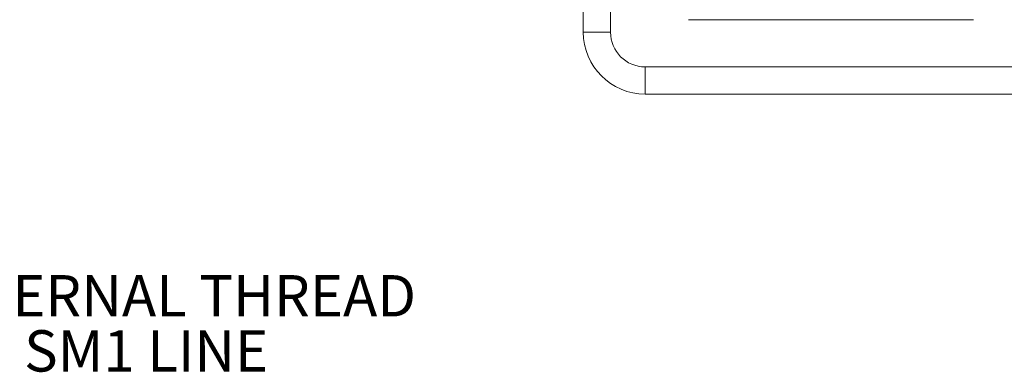
# Model space of a CAD drawing. Units: inches. Extents: x 0.3 to 10.6, y 0.2 to 8.2.
# Drawn here: x 4.7 to 6.7, y 2.1 to 2.8 of the extents above; entities that cross this region are included whole.
import ezdxf

# ---------------------------------------------------------------- set-up
doc = ezdxf.new("R2010")
doc.units = ezdxf.units.IN
doc.header["$MEASUREMENT"] = 0
doc.styles.add('SLDTEXTSTYLE0', font='TXT', dxfattribs={"width": 0.75})

# ---------------------------------------------------------------- blocks, each defined once
blk = doc.blocks.new('SW_NOTE_5')
at = {"color": 0, "linetype": 'Continuous', "lineweight": 0, "char_height": 0.083333, "attachment_point": 1, "style": 'SLDTEXTSTYLE0'}
for s, insert in [('1.035-40 EXTERNAL THREAD', (0.0197, 0.0395)), ('MATES WITH SM1 LINE', (0.0197, -0.0716))]:
    blk.add_mtext(s, dxfattribs=dict(at, insert=insert))

msp = doc.modelspace()

# ---------------------------------------------------------------- linework, layer by layer
at = {"color": 7, "linetype": 'Continuous', "lineweight": 0}
for p, q in [((5.8558, 2.7795), (5.8558, 4.2295)), ((5.9108, 4.2295), (5.9108, 2.7795)), ((6.0683, 2.8045), (6.6433, 2.8045)), ((5.8558, 2.7795), (5.9108, 2.7795)), ((5.9808, 2.7095), (5.9808, 2.6545)), ((5.9808, 2.7095), (7.8308, 2.7095)), ((7.8308, 2.6545), (5.9808, 2.6545))]:
    msp.add_line(p, q, dxfattribs=at)
for radius in [0.125, 0.07]:
    msp.add_arc((5.9808, 2.7795), radius, 180, 270, dxfattribs=at)

# ---------------------------------------------------------------- block references
msp.add_blockref('SW_NOTE_5', (4.0082, 2.2502), dxfattribs=at)

doc.saveas('drawing.dxf')
